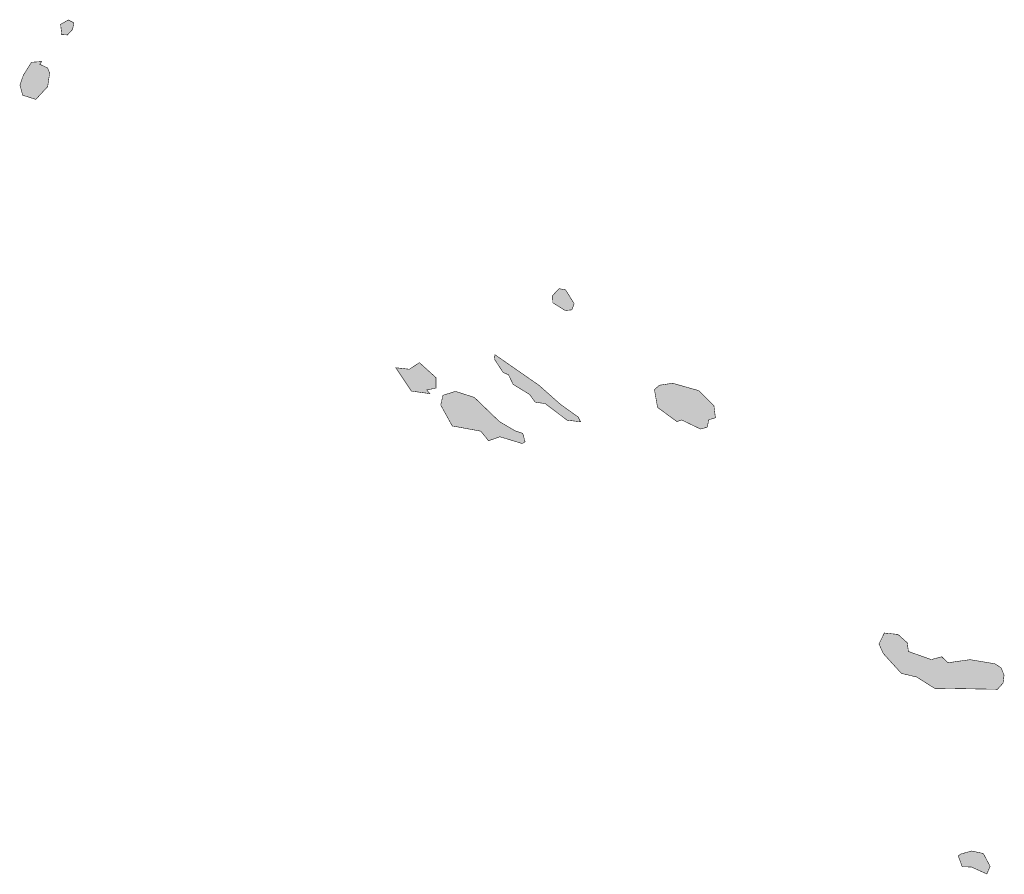
# Model space of a CAD drawing. Extents: x -6574791 to 7756753, y -9031234 to 1323538.
# Drawn here: x -2003923 to -1502081, y -167522 to 268264 of the extents above; entities that cross this region are included whole.
import ezdxf

# ---------------------------------------------------------------- set-up
doc = ezdxf.new("R2010")
doc.units = 0
doc.header["$MEASUREMENT"] = 0
doc.layers.add('Mapa mundo', color=1, linetype='CONTINUOUS')

msp = doc.modelspace()

# ---------------------------------------------------------------- hatches: boundary and pattern name
at = {"layer": 'Mapa mundo', "true_color": 0xe0dcca, "transparency": 33554586}
for points in [[(-1979144, 268116), (-1976310, 266671), (-1976993, 263308), (-1979597, 260479), (-1982501, 260642), (-1983047, 265886), (-1979144, 268116)], [(-1993718, 245555), (-1989712, 243645), (-1988653, 241061), (-1989668, 234129), (-1995697, 227625), (-2002390, 229734), (-2003787, 234919), (-2002079, 239914), (-1997921, 246558), (-1992659, 246908), (-1993718, 245555)], [(-1725905, 119989), (-1732208, 123924), (-1732269, 127639), (-1729021, 131101), (-1725684, 130498), (-1721326, 123425), (-1722495, 120291), (-1725905, 119989)], [(-1728195, 72018), (-1719248, 65638), (-1718085, 63250), (-1724870, 64027), (-1736049, 72467), (-1741208, 73275), (-1744020, 77164), (-1752441, 82323), (-1754811, 87240), (-1757493, 88340), (-1761941, 95159), (-1761730, 97455), (-1739254, 81837), (-1728195, 72018)], [(-1791749, 85738), (-1791712, 80435), (-1796395, 79466), (-1794920, 77584), (-1804272, 78880), (-1812222, 90780), (-1805319, 90024), (-1800180, 93378), (-1791749, 85738)], [(-1649328, 65264), (-1652680, 64306), (-1653502, 60470), (-1656902, 59532), (-1666536, 64148), (-1668919, 63305), (-1678804, 70540), (-1680410, 79647), (-1677809, 81877), (-1671101, 82868), (-1657766, 79100), (-1650078, 71384), (-1649328, 65264)], [(-1751468, 58649), (-1747530, 57308), (-1746329, 53059), (-1747799, 52141), (-1759198, 55597), (-1764933, 53547), (-1768929, 58446), (-1783473, 61110), (-1789328, 71792), (-1788179, 76751), (-1781799, 78738), (-1772213, 75661), (-1759405, 63314), (-1751468, 58649)], [(-1506899, -60160), (-1503724, -62194), (-1502214, -65926), (-1502720, -70025), (-1505570, -73166), (-1537664, -72641), (-1546719, -66925), (-1554556, -65045), (-1563756, -54940), (-1565974, -50020), (-1563224, -44490), (-1556264, -45203), (-1551532, -49495), (-1550966, -53888), (-1539301, -58028), (-1533962, -56597), (-1530822, -59655), (-1519573, -58064), (-1506899, -60160)], [(-1512761, -156911), (-1509317, -163460), (-1510974, -167349), (-1518880, -163777), (-1523531, -163691), (-1525543, -158161), (-1524375, -157215), (-1518743, -155632), (-1512761, -156911)]]:
    msp.add_hatch(color=254, dxfattribs=at).paths.add_polyline_path(points, flags=0)

# ---------------------------------------------------------------- linework, layer by layer
at = {"layer": 'Mapa mundo', "color": 8, "linetype": 'Continuous', "true_color": 0x777468, "transparency": 33554586, "const_width": 260, "flags": 128}
for points in [[(-1979144, 268116), (-1976310, 266671), (-1976993, 263308), (-1979597, 260479), (-1982501, 260642), (-1983047, 265886), (-1979144, 268116)], [(-1993718, 245555), (-1989712, 243645), (-1988653, 241061), (-1989668, 234129), (-1995697, 227625), (-2002390, 229734), (-2003787, 234919), (-2002079, 239914), (-1997921, 246558), (-1992659, 246908), (-1993718, 245555)], [(-1725905, 119989), (-1732208, 123924), (-1732269, 127639), (-1729021, 131101), (-1725684, 130498), (-1721326, 123425), (-1722495, 120291), (-1725905, 119989)], [(-1728195, 72018), (-1719248, 65638), (-1718085, 63250), (-1724870, 64027), (-1736049, 72467), (-1741208, 73275), (-1744020, 77164), (-1752441, 82323), (-1754811, 87240), (-1757493, 88340), (-1761941, 95159), (-1761730, 97455), (-1739254, 81837), (-1728195, 72018)], [(-1791749, 85738), (-1791712, 80435), (-1796395, 79466), (-1794920, 77584), (-1804272, 78880), (-1812222, 90780), (-1805319, 90024), (-1800180, 93378), (-1791749, 85738)], [(-1649328, 65264), (-1652680, 64306), (-1653502, 60470), (-1656902, 59532), (-1666536, 64148), (-1668919, 63305), (-1678804, 70540), (-1680410, 79647), (-1677809, 81877), (-1671101, 82868), (-1657766, 79100), (-1650078, 71384), (-1649328, 65264)], [(-1751468, 58649), (-1747530, 57308), (-1746329, 53059), (-1747799, 52141), (-1759198, 55597), (-1764933, 53547), (-1768929, 58446), (-1783473, 61110), (-1789328, 71792), (-1788179, 76751), (-1781799, 78738), (-1772213, 75661), (-1759405, 63314), (-1751468, 58649)], [(-1506899, -60160), (-1503724, -62194), (-1502214, -65926), (-1502720, -70025), (-1505570, -73166), (-1537664, -72641), (-1546719, -66925), (-1554556, -65045), (-1563756, -54940), (-1565974, -50020), (-1563224, -44490), (-1556264, -45203), (-1551532, -49495), (-1550966, -53888), (-1539301, -58028), (-1533962, -56597), (-1530822, -59655), (-1519573, -58064), (-1506899, -60160)], [(-1512761, -156911), (-1509317, -163460), (-1510974, -167349), (-1518880, -163777), (-1523531, -163691), (-1525543, -158161), (-1524375, -157215), (-1518743, -155632), (-1512761, -156911)]]:
    msp.add_lwpolyline(points, close=True, dxfattribs=at)

doc.saveas('drawing.dxf')
